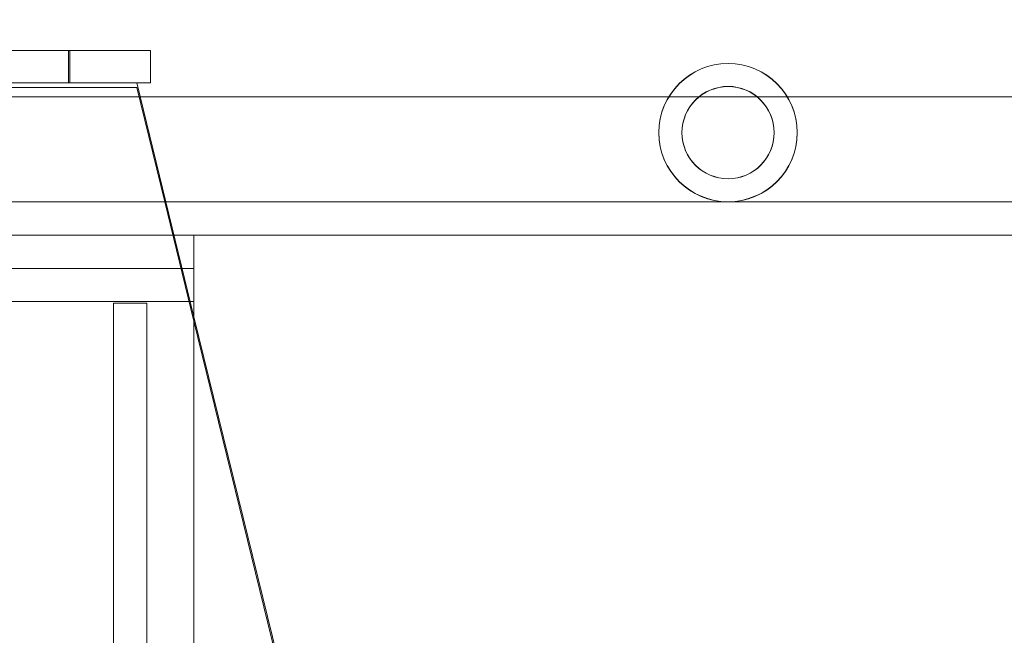
# Model space of a CAD drawing. Units: inches. Extents: x 0.3 to 10.6, y 0.2 to 8.2.
# Drawn here: x 5.6 to 5.8, y 5.8 to 6 of the extents above; entities that cross this region are included whole.
import ezdxf

# ---------------------------------------------------------------- set-up
doc = ezdxf.new("R2010")
doc.units = ezdxf.units.IN
doc.header["$MEASUREMENT"] = 0
doc.header["$PDSIZE"] = -1
doc.styles.add('SLDTEXTSTYLE6', font='TXT', dxfattribs={"width": 0.75})
doc.dimstyles.new('SLDDIMSTYLE5', dxfattribs={"dimtxt": 0.104167, "dimasz": 0.1, "dimexe": 0, "dimexo": 0.0625, "dimgap": 0.026042, "dimtad": 1, "dimdec": 6, "dimlfac": 20, "dimrnd": 1e-09, "dimzin": 12, "dimdsep": 46, "dimtxsty": 'SLDTEXTSTYLE6', "dimsah": 1, "dimcen": 0.09, "dimadec": 0, "dimazin": 3, "dimtfac": 1, "dimtofl": 0, "dimtmove": 0, "dimatfit": 3, "dimfxl": 0, "dimfrac": 2, "dimtolj": 1, "dimtzin": 12, "dimarcsym": 0})

# ---------------------------------------------------------------- blocks, each defined once
blk = doc.blocks.new('_D_14')
at = {"color": 0, "lineweight": -2}
for p, q in [((6.1905, 6.49522), (5.31732, 6.49522)), ((6.1905, 5.84379), (6.1905, 6.49522)), ((7.80535, 6.49522), (6.2905, 6.49522)), ((7.90535, 6.12879), (7.90535, 6.49522))]:
    blk.add_line(p, q, dxfattribs=at)
at = {"color": 0}
for points in [[(6.2905, 6.51188), (6.2905, 6.47855), (6.1905, 6.49522)], [(7.80535, 6.51188), (7.80535, 6.47855), (7.90535, 6.49522)]]:
    blk.add_solid(points, dxfattribs=at)
at = {"layer": 'Defpoints', "color": 0}
for p in [(7.90535, 6.49522), (7.90535, 6.06629), (6.1905, 5.78129)]:
    blk.add_point(p, dxfattribs=at)
at = {"color": 0, "insert": (5.61696, 6.62652), "char_height": 0.1041667, "attachment_point": 2, "style": 'SLDTEXTSTYLE6'}
blk.add_mtext('\\A1;34.297 {\\fGDT;q}', dxfattribs=at)

msp = doc.modelspace()

# ---------------------------------------------------------------- linework, layer by layer
at = {"lineweight": 15}
for p, q in [((5.541379, 5.94378613), (5.608479, 5.94378613)), ((5.608479, 5.93503613), (5.608479, 5.94378613)), ((5.541379, 5.93503613), (5.608479, 5.93503613)), ((5.554729, 5.93378613), (5.604729, 5.93378613)), ((5.604729, 5.93503613), (5.61263341, 5.90278613)), ((5.604729, 5.93378613), (5.61232704, 5.90278613)), ((5.60564812, 5.93128613), (5.74895716, 5.93128613)), ((5.7571824, 5.93128613), (5.77282587, 5.93128613)), ((5.78105118, 5.93128613), (5.970979, 5.93128613)), ((5.5107225, 5.90278613), (5.76490744, 5.90278613)), ((5.76510082, 5.90278613), (6.03572236, 5.90278613)), ((5.620254, 5.89378613), (5.370254, 5.89378613)), ((5.620254, 5.89378613), (6.02672236, 5.89378613)), ((5.620254, 5.87578613), (5.620254, 5.89378613)), ((5.620254, 5.76878613), (5.620254, 5.87578613)), ((5.620254, 5.87169413), (5.64407944, 5.77448636)), ((5.620254, 5.87044413), (5.64407944, 5.77323636))]:
    msp.add_line(p, q, dxfattribs=at)
at = {"lineweight": 0}
for p, q in [((5.586214, 5.93503613), (5.586214, 5.94378613)), ((5.5865915, 5.93503613), (5.5865915, 5.94378613)), ((5.550979, 5.93128613), (5.60564812, 5.93128613)), ((5.74895716, 5.93128613), (5.7571824, 5.93128613)), ((5.77282587, 5.93128613), (5.78105118, 5.93128613)), ((5.61232704, 5.90278613), (5.620254, 5.87044413)), ((5.61263341, 5.90278613), (5.620254, 5.87169413)), ((5.76490744, 5.90278613), (5.76510082, 5.90278613)), ((5.370254, 5.88478613), (5.620254, 5.88478613)), ((5.620254, 5.87578613), (5.370254, 5.87578613)), ((5.598479, 5.87538613), (5.598479, 5.75666113)), ((5.607479, 5.87538613), (5.598479, 5.87538613)), ((5.607479, 5.75666113), (5.607479, 5.87538613))]:
    msp.add_line(p, q, dxfattribs=at)
at = {"lineweight": 15}
for centre, radius in [((5.76500393, 5.92153589), 0.01875), ((5.76500417, 5.92158789), 0.01875), ((5.76500433, 5.92153589), 0.01875), ((5.76500393, 5.92153589), 0.0125), ((5.76500417, 5.92158789), 0.0125), ((5.76500433, 5.92153589), 0.0125)]:
    msp.add_circle(centre, radius, dxfattribs=at)

# ---------------------------------------------------------------- dimensions: what is measured, and where the dimension line sits
dim = msp.add_linear_dim(base=(7.905354, 6.4952155), p1=(6.190504, 5.78128613), p2=(7.905354, 6.06628613), angle=0, text='<> {\\fGDT;q}', dimstyle='SLDDIMSTYLE5')
dim.commit()
dim.dimension.update_dxf_attribs({"geometry": '_D_14', "text_midpoint": (5.61696021, 6.4952155), "dimtype": 160})

doc.saveas('drawing.dxf')
